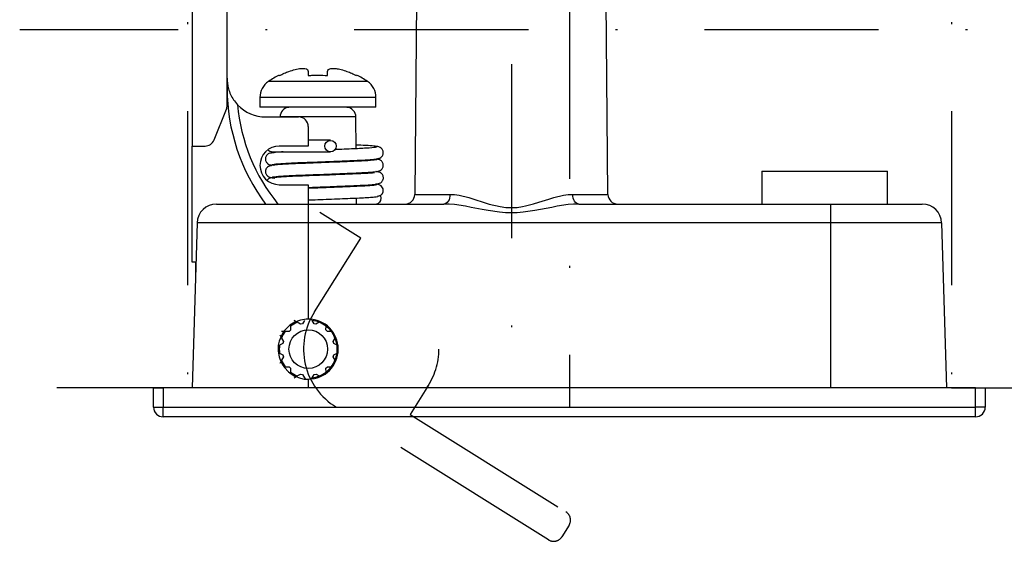
# Model space of a CAD drawing. Extents: x 40 to 810, y 18 to 881.
# Drawn here: x 466 to 517, y 828 to 855 of the extents above; entities that cross this region are included whole.
import ezdxf

# ---------------------------------------------------------------- set-up
doc = ezdxf.new("R2010")
doc.units = 0
doc.header["$LTSCALE"] = 18
doc.linetypes.add('DASHDOT', pattern=[1, 0.5, -0.25, 0, -0.25])
doc.linetypes.add('DIVIDE', pattern=[1.25, 0.5, -0.25, 0, -0.25, 0, -0.25])
doc.layers.get('0').update_dxf_attribs({"linetype": 'CONTINUOUS'})
doc.layers.add('LEVEL001', color=7, linetype='CONTINUOUS')

# ---------------------------------------------------------------- blocks, each defined once
blk = doc.blocks.new('BLOCK013')
at = {"layer": 'LEVEL001', "color": 1, "linetype": 'DIVIDE'}
for p, q in [((493.384, 828.379), (482.41, 835.236)), ((494.444, 829.131), (494.073, 828.538))]:
    blk.add_line(p, q, dxfattribs=at)
for points in [[(481.289, 840.158), (483.674, 843.974), (481.553, 845.299)], [(487.182, 836.381), (486.228, 834.855), (494.284, 829.82)]]:
    blk.add_lwpolyline(points, dxfattribs=at)
for centre, radius, start, end in [((484.214, 838.236), 3.5, 146.6843, 238.9973), ((484.214, 838.236), 3.5, 325.1501, 0), ((494.02, 829.396), 0.5, 328, 58), ((493.649, 828.803), 0.5, 238, 328)]:
    blk.add_arc(centre, radius, start, end, dxfattribs=at)

msp = doc.modelspace()

# ---------------------------------------------------------------- linework, layer by layer
at = {"layer": 'LEVEL001', "color": 1, "linetype": 'DASHDOT'}
for p, q in [((494.4610429, 874.1468588), (494.4610429, 835.2237819)), ((491.4610429, 871.0631807), (491.4610429, 838.3040566)), ((564.7410521, 854.7357784), (466.0389571, 854.7357784))]:
    msp.add_line(p, q, dxfattribs=at)
at = {"layer": 'LEVEL001', "color": 7, "linetype": 'CONTINUOUS'}
for p, q in [((474.9610441, 866.7357787), (474.9610441, 848.7357786)), ((476.7610448, 850.8320693), (476.7610448, 857.2357781)), ((486.5527152, 856.2401421), (486.4653702, 846.2314149)), ((496.4567191, 846.2314149), (496.3693743, 856.2401421)), ((483.4610446, 852.3731474), (483.4610446, 852.4047974)), ((476.7610448, 851.7296435), (476.826148, 851.7296435)), ((478.4610438, 851.2451462), (478.4610438, 850.735778)), ((484.4610448, 850.735778), (484.4610448, 851.2451462)), ((484.4610448, 850.735778), (478.4610438, 850.735778)), ((479.961045, 850.735778), (479.961045, 850.734232)), ((482.9610445, 850.734232), (482.9610445, 850.735778)), ((476.0867673, 849.0500832), (476.725282, 850.6463738)), ((478.7610451, 850.2357788), (480.4610441, 850.2357788)), ((479.5003532, 850.2401421), (479.500315, 850.2357788)), ((483.4360889, 848.5954246), (483.4217353, 850.2401421)), ((480.9610442, 849.7357788), (480.9610442, 848.7357786)), ((474.9610441, 848.7357786), (475.6225272, 848.7357786)), ((474.9610441, 842.7357785), (474.9610441, 848.7357786)), ((480.9610442, 848.7357786), (479.4610449, 848.7357786)), ((482.1046655, 849.0357781), (480.9610442, 849.0357781)), ((479.0989113, 848.4357782), (482.1046655, 848.4357782)), ((479.4846073, 848.4357782), (479.4844993, 848.423399)), ((479.025659, 847.7635318), (479.141076, 847.7425734)), ((479.4792532, 847.8222433), (479.4788229, 847.7729754)), ((483.4417672, 847.9446992), (483.4413322, 847.9945874)), ((479.4735758, 847.1717471), (479.4731428, 847.122116)), ((483.4474464, 847.2939702), (483.4470031, 847.344758)), ((504.4110444, 847.435778), (504.4110444, 845.7357781)), ((504.4110444, 847.435778), (510.9110455, 847.435778)), ((510.9110455, 845.7357781), (510.9110455, 847.435778)), ((479.4610449, 846.7357783), (480.9610442, 846.7357783)), ((480.9610442, 846.7357783), (480.9610442, 845.7357781)), ((483.4531088, 846.6451159), (483.4526711, 846.6952704)), ((484.6815475, 846.1817596), (484.6919513, 846.152355)), ((484.6919513, 846.152355), (484.7088036, 846.0375499)), ((488.2842441, 846.1344913), (488.2658686, 846.0414177)), ((488.2908104, 846.2314149), (488.2842441, 846.1344913)), ((494.6378452, 846.1344913), (494.6312787, 846.2314149)), ((494.6562205, 846.0414177), (494.6378452, 846.1344913)), ((476.2137587, 845.7357781), (480.9610442, 845.7357781)), ((480.9610442, 845.7357781), (480.9610442, 844.7654443)), ((480.9610442, 845.7357781), (487.9735246, 845.7357781)), ((483.4610446, 845.7357781), (483.4583438, 846.0452491)), ((483.4610288, 845.7375495), (484.4874086, 845.7375495)), ((484.5721329, 845.7603855), (484.4874086, 845.7375495)), ((484.6439593, 845.8254179), (484.5721329, 845.7603855)), ((484.6919513, 845.9227448), (484.6439593, 845.8254179)), ((484.7088036, 846.0375499), (484.6919513, 845.9227448)), ((488.0350869, 845.7452795), (487.9735246, 845.7357781)), ((488.0943092, 845.7734222), (488.0350869, 845.7452795)), ((488.1489415, 845.8191371), (488.0943092, 845.7734222)), ((488.196907, 845.8806854), (488.1489415, 845.8191371)), ((488.2363825, 845.9557304), (488.196907, 845.8806854)), ((488.2658686, 846.0414177), (488.2363825, 845.9557304)), ((494.6857064, 845.9557304), (494.6562205, 846.0414177)), ((494.7251822, 845.8806854), (494.6857064, 845.9557304)), ((494.7731476, 845.8191371), (494.7251822, 845.8806854)), ((494.8277798, 845.7734222), (494.7731476, 845.8191371)), ((494.8870023, 845.7452795), (494.8277798, 845.7734222)), ((494.9485646, 845.7357781), (494.8870023, 845.7452795)), ((494.9485646, 845.7357781), (507.9610449, 845.7357781)), ((507.9610449, 845.7357781), (507.9610449, 844.7654443)), ((507.9610449, 845.7357781), (512.7083304, 845.7357781)), ((475.2142, 844.7654443), (474.9610441, 836.2357784)), ((480.9610442, 844.7654443), (475.2142, 844.7654443)), ((480.9610442, 844.7654443), (480.9610442, 839.7857784)), ((507.9610449, 844.7654443), (480.9610442, 844.7654443)), ((507.9610449, 844.7654443), (507.9610449, 836.2357784)), ((513.7078891, 844.7654443), (507.9610449, 844.7654443)), ((513.7078891, 844.7654443), (513.9610449, 836.2357784)), ((475.1333519, 842.7357785), (474.9610441, 842.7357785)), ((475.1333519, 842.7357785), (475.1333519, 842.04139)), ((475.1333519, 842.7357785), (475.1539602, 842.7357785)), ((480.3909463, 839.6232177), (480.222647, 839.7147204)), ((480.5609462, 839.5214239), (480.3909463, 839.6232177)), ((480.6621567, 839.5485431), (480.5609462, 839.5214239)), ((480.7610445, 839.7223854), (480.6621567, 839.5485431)), ((481.1610448, 839.7223854), (481.1277491, 839.7767877)), ((481.2573715, 839.5492292), (481.1610448, 839.7223854)), ((481.358582, 839.5221101), (481.2573715, 839.5492292)), ((481.5311431, 839.6232177), (481.358582, 839.5221101)), ((481.5871789, 839.6536838), (481.5311431, 839.6232177)), ((479.7736051, 839.152287), (479.5821028, 839.147381)), ((479.9717263, 839.1491307), (479.7736051, 839.152287)), ((480.0458177, 839.2232219), (479.9717263, 839.1491307)), ((480.0459536, 839.4785391), (480.0445362, 839.4232178)), ((480.0445362, 839.4232178), (480.0458177, 839.2232219)), ((481.8743969, 839.2250964), (481.8775532, 839.4232178)), ((481.9484883, 839.1510055), (481.8743969, 839.2250964)), ((481.8775532, 839.4232178), (481.8759196, 839.4869792)), ((482.1484842, 839.152287), (481.9484883, 839.1510055)), ((482.2122453, 839.1506535), (482.1484842, 839.152287)), ((479.6475934, 838.5321058), (479.4744373, 838.4357784)), ((479.482103, 838.974176), (479.5736055, 838.8058767)), ((479.5736055, 838.8058767), (479.6747126, 838.6333159)), ((479.6747126, 838.6333159), (479.6475934, 838.5321058)), ((482.2466903, 838.6358768), (482.3484839, 838.8058767)), ((482.2738095, 838.5346667), (482.2466903, 838.6358768)), ((482.4476511, 838.4357784), (482.2738095, 838.5346667)), ((482.3484839, 838.8058767), (482.3789502, 838.8619127)), ((479.4220253, 838.0678558), (479.4744373, 838.0357784)), ((479.4744373, 838.0357784), (479.6482798, 837.9368902)), ((482.2744949, 837.939451), (482.4476511, 838.0357784)), ((482.5020534, 838.4024829), (482.4476511, 838.4357784)), ((482.4476511, 838.0357784), (482.5020534, 838.0690739)), ((479.5736055, 837.6656801), (479.482103, 837.4973809)), ((479.675399, 837.83568), (479.5736055, 837.6656801)), ((479.6482798, 837.9368902), (479.675399, 837.83568)), ((482.2473758, 837.8382409), (482.2744949, 837.939451)), ((482.3484839, 837.6656801), (482.2473758, 837.8382409)), ((482.3789502, 837.6096442), (482.3484839, 837.6656801)), ((479.7736051, 837.3192699), (479.9736011, 837.3205514)), ((479.9736011, 837.3205514), (480.0476924, 837.2464604)), ((480.0476924, 837.2464604), (480.0445362, 837.0483391)), ((480.3909463, 836.8483391), (480.5635073, 836.9494468)), ((480.5635073, 836.9494468), (480.6647169, 836.9223276)), ((481.2599326, 836.9230138), (481.3611432, 836.950133)), ((481.3611432, 836.950133), (481.5311431, 836.8483391)), ((481.8759196, 836.9845775), (481.8775532, 837.0483391)), ((481.8762717, 837.248335), (481.950363, 837.322426)), ((481.8775532, 837.0483391), (481.8762717, 837.248335)), ((481.950363, 837.322426), (482.1484842, 837.3192699)), ((482.1484842, 837.3192699), (482.2122453, 837.3209033)), ((480.222647, 836.7568365), (480.3909463, 836.8483391)), ((480.6647169, 836.9223276), (480.7610445, 836.7491715)), ((480.7610445, 836.7491715), (480.7928976, 836.6971254)), ((480.9610442, 836.6857784), (480.9610442, 836.2357784)), ((481.1277491, 836.6947691), (481.1610448, 836.7491715)), ((481.1610448, 836.7491715), (481.2599326, 836.9230138)), ((481.5311431, 836.8483391), (481.5871789, 836.8178729)), ((472.9610438, 835.2357784), (472.9610438, 836.2357784)), ((472.9610438, 836.2357784), (473.4610448, 836.2357784)), ((473.4610448, 836.2357784), (473.4610448, 835.2357784)), ((515.4610443, 836.2357784), (473.4610448, 836.2357784)), ((515.4610443, 835.2357784), (515.4610443, 836.2357784)), ((515.4610443, 836.2357784), (515.9610453, 836.2357784)), ((515.9610453, 836.2357784), (515.9610453, 835.2357784)), ((472.9610438, 835.2357784), (473.4610448, 835.2357784)), ((473.4610448, 834.7357784), (473.4610448, 835.2357784)), ((473.4610448, 835.2357784), (515.4610443, 835.2357784)), ((515.4610443, 834.7357784), (515.4610443, 835.2357784)), ((515.9610453, 835.2357784), (515.4610443, 835.2357784)), ((515.4610443, 834.7357784), (473.4610448, 834.7357784))]:
    msp.add_line(p, q, dxfattribs=at)
at = {"layer": 'LEVEL001', "color": 8, "linetype": 'CONTINUOUS'}
for p, q in [((484.0262829, 852.0700745), (478.8958066, 852.0700745)), ((484.4610448, 851.2451462), (478.4610438, 851.2451462)), ((483.4217353, 850.2401421), (479.5003532, 850.2401421)), ((486.4653702, 846.2314149), (488.2908104, 846.2314149)), ((494.6312787, 846.2314149), (496.4567191, 846.2314149))]:
    msp.add_line(p, q, dxfattribs=at)
at = {"layer": 'LEVEL001', "color": 1, "linetype": 'DIVIDE'}
msp.add_lwpolyline([(467.9610438, 873.2357789), (474.7110429, 873.2357789), (474.7110429, 836.2357784), (467.9610438, 836.2357784)], dxfattribs=at)
msp.add_lwpolyline([(545.4610429, 836.2357784), (545.4610429, 873.2357789), (514.2110429, 873.2357789), (514.2110429, 836.2357784)], close=True, dxfattribs=at)
at = {"layer": 'LEVEL001', "color": 7, "linetype": 'CONTINUOUS'}
for points in [[(488.2908103, 846.2314151), (488.5198946, 846.2314151), (488.7626197, 846.1895948), (489.2594854, 846.0696624), (489.5178119, 845.989726), (490.0480523, 845.8236218), (490.3178585, 845.737337), (490.8779497, 845.6010446), (491.1735462, 845.5537771), (491.6094334, 845.5542353), (491.7543158, 845.5653942), (492.0433508, 845.606224), (492.1879683, 845.6359374), (492.6090763, 845.738734), (492.8779466, 845.8248502), (493.4040701, 845.9896576), (493.6635169, 846.0699912), (494.163154, 846.1903749), (494.4020495, 846.2314151), (494.6312787, 846.2314151)], [(494.9485646, 845.7357784), (494.6794494, 845.7357784), (494.4031008, 845.7050143), (493.8364543, 845.620038), (493.5475636, 845.5649645), (492.9655846, 845.4544489), (492.6712142, 845.3982565), (492.0712282, 845.3122473), (491.7663176, 845.2843037), (491.1586287, 845.2841412), (490.852504, 845.3120795), (490.2534152, 845.3978251), (489.9586473, 845.4540425), (489.3744881, 845.5649711), (489.0856705, 845.6200035), (488.521042, 845.7047354), (488.2424782, 845.7357784), (487.9735245, 845.7357784)], [(480.9610445, 839.7857784), (480.858166, 839.7857784), (480.7570785, 839.7756381), (480.5583165, 839.7359718), (480.4595898, 839.70594), (480.2718876, 839.6278613), (480.1829208, 839.5801321), (480.014555, 839.4674118), (479.9351293, 839.4020435), (479.7213594, 839.1878218), (479.6059508, 839.0149537), (479.451402, 838.6412069), (479.4106994, 838.4362416), (479.4112205, 838.1315697), (479.4216247, 838.0285189), (479.4617159, 837.8298432), (479.4912377, 837.7332938), (479.6084921, 837.4519461), (479.7222726, 837.2824258), (479.9369459, 837.067893), (480.0145129, 837.004237), (480.1816123, 836.8922376), (480.2722318, 836.8435589), (480.5524933, 836.7269584), (480.7552516, 836.6857784), (480.9610445, 836.6857784)]]:
    msp.add_lwpolyline(points, dxfattribs=at)
for centre, radius in [((482.1062333, 848.7319155), 0.2961415), ((480.9610445, 838.2357784), 1)]:
    msp.add_circle(centre, radius, dxfattribs=at)
for centre, radius, start, end in [((481.7110967, 847.9613431), 4.980716, 116.8542579, 124.41882315), ((481.2109924, 847.9613431), 4.980716, 55.58117685, 63.13644841), ((486.7610445, 851.7296433), 10, 180, 216.82597082), ((479.4610445, 851.2451467), 1, 124.41882315, 180), ((483.4610445, 851.2451467), 1, 0, 55.58117685), ((476.2610445, 850.8320696), 0.5, 338.19859051, 0), ((478.7610445, 852.2357784), 2, 223.07066201, 270), ((480.0003345, 850.2357784), 0.5, 94.50694235, 179.5), ((482.9217546, 850.2357784), 0.5, 0.5, 85.49305765), ((480.4610445, 849.7357784), 0.5, 0, 90), ((475.6225281, 849.2357784), 0.5, 270, 338.19859051), ((479.4610445, 847.7357784), 1, 90, 270), ((479.0999562, 848.7280897), 0.2923134, 218.94924983, 269.79518951), ((485.9653889, 846.2357784), 0.5, 270, 359.5), ((496.9567001, 846.2357784), 0.5, 180.5, 270), ((476.213759, 844.7357784), 1, 90, 178.3), ((512.7083301, 844.7357784), 1, 1.7, 90), ((480.9610445, 838.2357784), 1.5, 112.33774434, 127.66225566), ((480.9610445, 838.2357784), 1.55, 270, 90), ((480.9610445, 838.2357784), 1.5, 67.66225566, 82.33774434), ((480.9610445, 838.2357784), 1.5, 52.33774434, 67.66225566), ((480.9610445, 838.2357784), 1.5, 142.33774434, 157.66225566), ((480.9610445, 838.2357784), 1.5, 37.66225566, 52.33774434), ((480.9610445, 838.2357784), 1.5, 22.33774434, 37.66225566), ((480.9610445, 838.2357784), 1.5, 7.66225566, 22.33774434), ((480.9610445, 838.2357784), 1.5, 172.33774434, 187.66225566), ((480.9610445, 838.2357784), 1.5, 337.66225566, 352.33774434), ((480.9610445, 838.2357784), 1.5, 352.33774434, 7.66225566), ((480.9610445, 838.2357784), 1.5, 202.33774434, 217.66225566), ((480.9610445, 838.2357784), 1.5, 322.33774434, 337.66225566), ((480.9610445, 838.2357784), 1.5, 232.33774434, 247.66225566), ((480.9610445, 838.2357784), 1.5, 292.33774434, 307.66225566), ((480.9610445, 838.2357784), 1.5, 307.66225566, 322.33774434), ((480.9610445, 838.2357784), 1.5, 277.66225566, 292.33774434), ((473.4610445, 835.2357784), 0.5, 180, 270), ((515.4610445, 835.2357784), 0.5, 270, 0)]:
    msp.add_arc(centre, radius, start, end, dxfattribs=at)
at = {"layer": 'LEVEL001', "color": 8, "linetype": 'CONTINUOUS'}
msp.add_arc((486.7610445, 851.7296433), 9.5, 185.19185466, 219.11900203, dxfattribs=at)
at = {"layer": 'LEVEL001', "color": 7, "linetype": 'CONTINUOUS'}
for points, knots in [([(479.961045, 852.5932189), (480.0677531, 852.6296301), (480.2815963, 852.7025981), (480.5756973, 852.7537516), (480.7946029, 852.7488213), (480.935027, 852.695655), (480.9521206, 852.6283534), (480.9610442, 852.5932189)], [0, 0, 0, 0, 0.2099109592, 0.4206616993, 0.6133185109, 0.7981346538, 1, 1, 1, 1]), ([(481.9610444, 852.5932189), (481.9707298, 852.62963), (481.9901393, 852.7025973), (482.1504952, 852.7537518), (482.3821849, 852.7488211), (482.6620504, 852.6956551), (482.8584928, 852.6283534), (482.9610445, 852.5932189)], [0, 0, 0, 0, 0.2099126145, 0.4206618474, 0.6133178034, 0.7981344709, 1, 1, 1, 1]), ([(476.7610448, 852.2357792), (476.7610459, 852.2344458), (476.7610482, 852.2317791), (476.7614487, 852.0627646), (476.7939275, 851.8955392), (476.826148, 851.7296435)], [0, 0, 0, 0, 0.0078888721, 0.0157777442, 1, 1, 1, 1]), ([(479.4610449, 852.3731474), (479.5031416, 852.3937948), (479.5873349, 852.4350898), (479.7525452, 852.5117632), (479.8786309, 852.5610217), (479.961045, 852.5932189)], [0, 0, 0, 0, 0.2572590859, 0.5145181717, 1, 1, 1, 1]), ([(479.4610449, 852.4046727), (479.4610449, 852.4047032), (479.4610449, 852.4047644), (479.4610449, 852.4153871), (479.4610449, 852.3942369), (479.4610449, 852.3731474)], [0, 0, 0, 0, 0.0028558342, 0.0057116683, 1, 1, 1, 1]), ([(480.9610442, 852.5932189), (480.9610442, 852.5771203), (480.9610442, 852.5449232), (480.9610442, 852.4752196), (480.9610442, 852.4144423), (480.9610442, 852.3731474)], [0, 0, 0, 0, 0.2427412559, 0.4854825119, 1, 1, 1, 1]), ([(480.9610442, 852.3731474), (481.0443775, 852.3810743), (481.2110442, 852.3969282), (481.5443776, 852.4127821), (481.7943777, 852.3890013), (481.9610444, 852.3731474)], [0, 0, 0, 0, 0.25, 0.5, 1, 1, 1, 1]), ([(481.9610444, 852.3731474), (481.9610444, 852.3937949), (481.9610444, 852.4350898), (481.9610444, 852.5117633), (481.9610444, 852.5610218), (481.9610444, 852.5932189)], [0, 0, 0, 0, 0.2572587441, 0.5145174881, 1, 1, 1, 1]), ([(482.9610445, 852.5932189), (483.0022516, 852.5771203), (483.0846656, 852.5449232), (483.2529368, 852.4752195), (483.3768512, 852.4144423), (483.4610446, 852.3731474)], [0, 0, 0, 0, 0.2427409141, 0.4854818283, 1, 1, 1, 1]), ([(476.826148, 851.7296435), (476.8298542, 851.7158828), (476.8848971, 851.5115183), (477.0176768, 851.2043464), (477.2285407, 850.9546287), (477.3000198, 850.8699788)], [0, 0, 0, 0, 0.0455486835, 0.6764578341, 1, 1, 1, 1]), ([(484.4855386, 848.6890411), (484.4797053, 848.6797333), (484.4656717, 848.6573406), (484.0040182, 848.619394), (483.3427927, 848.5900023), (482.7515992, 848.5647556), (482.4501322, 848.5526504), (482.3287687, 848.5477772)], [0, 0, 0, 0, 0.197788102, 0.4758425704, 0.7529541477, 0.9005452024, 1, 1, 1, 1]), ([(484.548401, 848.6993611), (484.4986867, 848.708873), (484.3972951, 848.7282725), (483.9945024, 848.7587254), (483.6021658, 848.7780356), (483.4344227, 848.7862917)], [0, 0, 0, 0, 0.3551320742, 0.7242875058, 1, 1, 1, 1]), ([(484.5426631, 848.0889723), (484.5678212, 848.0910475), (484.6264754, 848.0958857), (484.7166629, 848.1384222), (484.7856478, 848.2071928), (484.8253206, 848.2861773), (484.841968, 848.358422), (484.8399247, 848.4352691), (484.8182974, 848.5097917), (484.7794489, 848.5755539), (484.7125857, 848.6444787), (484.6119624, 848.6972307), (484.5350958, 848.705088), (484.4977799, 848.7089025)], [0, 0, 0, 0, 0.0668482378, 0.1558514142, 0.2706867016, 0.3379155909, 0.4103467391, 0.4864163284, 0.5642378674, 0.6419822964, 0.7182303324, 0.863210858, 1, 1, 1, 1]), ([(479.0518134, 848.37393), (479.0258128, 848.3715213), (478.967366, 848.3661069), (478.8738097, 848.3238389), (478.8016902, 848.2540853), (478.7601377, 848.1741979), (478.7423, 848.1018522), (478.7430474, 848.0249682), (478.7632067, 847.9504768), (478.8003287, 847.8847662), (478.8637511, 847.816768), (478.9581377, 847.7640151), (479.0322883, 847.7558525), (479.067224, 847.7520067)], [0, 0, 0, 0, 0.0798055934, 0.1793955725, 0.3015227228, 0.3710031248, 0.4447085088, 0.5210219767, 0.5979894836, 0.6736954748, 0.7466196131, 0.8806214286, 1, 1, 1, 1]), ([(479.6703717, 848.4357782), (479.6376623, 848.4339353), (479.4609893, 848.4239812), (479.2496994, 848.406092), (479.0512912, 848.3852311), (479.035248, 848.3710325), (479.0275347, 848.364206)], [0, 0, 0, 0, 0.0729080883, 0.3937976231, 0.7085487433, 1, 1, 1, 1]), ([(479.129738, 848.4183392), (479.1346185, 848.4156013), (479.1443793, 848.4101254), (479.1658706, 848.401813), (479.1875453, 848.4002852), (479.2015868, 848.3992955)], [0, 0, 0, 0, 0.2604463326, 0.5208926652, 1, 1, 1, 1]), ([(479.0625543, 847.7034457), (479.0250697, 847.7036628), (478.9580174, 847.7040512), (478.8674733, 847.6629456), (478.8128245, 847.6108001), (478.7839262, 847.5704004), (478.7663621, 847.5340395), (478.7568361, 847.5067667), (478.7485515, 847.476717), (478.7422455, 847.4347804), (478.7445055, 847.3453117), (478.8037061, 847.218552), (478.974602, 847.1048634), (479.1341602, 847.0870173), (479.2224158, 847.0771462)], [0, 0, 0, 0, 0.1142752635, 0.2044146925, 0.2404791178, 0.2706030036, 0.2956415503, 0.3069121139, 0.3179488954, 0.3488356876, 0.3961795176, 0.5409796128, 0.7461041502, 1, 1, 1, 1]), ([(484.498348, 848.0250863), (484.4144296, 848.0116282), (484.246518, 847.9846999), (483.670822, 847.9543059), (483.09819, 847.9294823), (482.5961383, 847.9083076), (482.048431, 847.886328), (481.4859042, 847.8645074), (480.9343697, 847.844509), (480.4078589, 847.8243931), (479.9245487, 847.801293), (479.5133664, 847.7771455), (479.2114347, 847.7529941), (479.0239485, 847.7318599), (479.007885, 847.7171495), (479.0000905, 847.7100115)], [0, 0, 0, 0, 0.1214487842, 0.2430061273, 0.3056731116, 0.3712851541, 0.4386735091, 0.5064709207, 0.5732669005, 0.6409722548, 0.7122334711, 0.7856043712, 0.8593596519, 0.931756593, 1, 1, 1, 1]), ([(479.0782294, 847.7667728), (479.0982249, 847.7771557), (479.1297807, 847.7935413), (479.3985895, 847.8174003), (479.695531, 847.8380824), (480.0813646, 847.8591392), (480.5325865, 847.8797002), (481.034805, 847.8981094), (481.5780462, 847.9181494), (482.1501263, 847.940391), (482.720568, 847.9633956), (483.2510636, 847.9860231), (483.7187157, 848.0061846), (484.109539, 848.0279746), (484.394892, 848.0521525), (484.5529422, 848.074278), (484.5503973, 848.0872486), (484.5494021, 848.0923204)], [0, 0, 0, 0, 0.1017035747, 0.1605034674, 0.2215814859, 0.283861812, 0.3461379843, 0.4073568609, 0.470636983, 0.5368509554, 0.6046758532, 0.6725877014, 0.7391734225, 0.8078090575, 0.879625247, 0.9529308529, 1, 1, 1, 1]), ([(484.4590825, 847.4146184), (484.5312653, 847.4228058), (484.6392842, 847.4350581), (484.7653956, 847.538894), (484.8146241, 847.6223033), (484.8364737, 847.6950262), (484.8392119, 847.7720106), (484.8223258, 847.8463432), (484.7885704, 847.9115779), (484.7431043, 847.9634737), (484.6917093, 848.0007493), (484.6393609, 848.024114), (484.5893799, 848.0366662), (484.5574316, 848.037944), (484.5424293, 848.0385439)], [0, 0, 0, 0, 0.2804967519, 0.4197529126, 0.4906954508, 0.5618097336, 0.6319883103, 0.6997455783, 0.7635645555, 0.8222397347, 0.8750874239, 0.9219989312, 0.9633722861, 1, 1, 1, 1]), ([(479.1029355, 847.1204564), (479.1062568, 847.1261576), (479.1135747, 847.1387195), (479.2793836, 847.1574086), (479.5630759, 847.1802122), (479.9579411, 847.203319), (480.4274363, 847.2256408), (480.9434942, 847.2451884), (481.4883311, 847.2648249), (482.0477047, 847.2864405), (482.5954409, 847.3083321), (483.100143, 847.3295047), (483.6796011, 847.3544527), (484.266549, 847.3851522), (484.4411826, 847.4122833), (484.5286215, 847.4258678)], [0, 0, 0, 0, 0.0594019238, 0.1308839219, 0.204047033, 0.2771463775, 0.3484315866, 0.4164143005, 0.4837170464, 0.5522472027, 0.6205638583, 0.6872580396, 0.7511155519, 0.8753837149, 1, 1, 1, 1]), ([(484.3855164, 847.346996), (484.3863691, 847.3477041), (484.4055343, 847.3636189), (484.2420611, 847.3291164), (483.8821578, 847.3136075), (483.3667834, 847.2900753), (482.8490897, 847.2684325), (482.2207922, 847.2429617), (481.5239023, 847.2157574), (480.8026464, 847.1903983), (480.1110469, 847.1617487), (479.5006021, 847.1281516), (479.2728342, 847.1065947), (479.156806, 847.0956134)], [0, 0, 0, 0, 0.0040101366, 0.0901252285, 0.2187377294, 0.2918778322, 0.3736663012, 0.4637044607, 0.5596043104, 0.6580891772, 0.7642010646, 0.8798807317, 1, 1, 1, 1]), ([(480.9610442, 846.595292), (480.9875594, 846.596311), (481.1824511, 846.6038009), (481.570556, 846.617799), (482.2263318, 846.6433247), (482.9561141, 846.6733531), (483.6598861, 846.702843), (484.1939438, 846.7338477), (484.5105522, 846.7676478), (484.7052889, 846.817255), (484.804164, 846.9375485), (484.8362911, 847.0103871), (484.8477566, 847.0996588), (484.8309359, 847.1887469), (484.7978877, 847.2546655), (484.7615061, 847.3002317), (484.7271508, 847.3310382), (484.6816882, 847.3622817), (484.6381197, 847.3808012), (484.5696457, 847.3998258), (484.5152434, 847.4095315), (484.4664019, 847.414675), (484.4612795, 847.4152144)], [0, 0, 0, 0, 0.0133530982, 0.0981476948, 0.1780095024, 0.3175919955, 0.4423394978, 0.5624150513, 0.6799363087, 0.7748908299, 0.7955778579, 0.8140808254, 0.8304478557, 0.8451897637, 0.8576803197, 0.8679864231, 0.8764737262, 0.8844362324, 0.9085175449, 0.944870667, 0.994218049, 1, 1, 1, 1]), ([(479.2238771, 847.1017033), (479.1577705, 847.0993138), (479.0255575, 847.0945348), (478.8986966, 847.0432462), (478.8439698, 846.9822271), (478.8325335, 846.969476)], [0, 0, 0, 0, 0.4416619598, 0.8833239196, 1, 1, 1, 1]), ([(484.5057659, 846.7388079), (484.507972, 846.7380263), (484.5309241, 846.7298953), (484.4429267, 846.7126289), (484.2362418, 846.688763), (483.903487, 846.6659278), (483.4865823, 846.6463226), (482.9978769, 846.6251084), (482.45319, 846.6024855), (481.8853395, 846.5799727), (481.3782157, 846.5606507), (481.0807308, 846.5498466), (480.9610442, 846.5454997)], [0, 0, 0, 0, 0.0128321393, 0.1335057779, 0.2535702661, 0.3700230079, 0.4809430701, 0.5927908824, 0.7060727329, 0.8182335731, 0.9268701942, 1, 1, 1, 1]), ([(484.5328684, 846.1496234), (484.5628585, 846.1499785), (484.6182175, 846.1506341), (484.6999617, 846.1820429), (484.7542047, 846.2243169), (484.7851599, 846.2617045), (484.799134, 846.2830002), (484.8076868, 846.2983484), (484.8130365, 846.3089227), (484.8186496, 846.321162), (484.8401998, 846.3748739), (484.8487988, 846.4620848), (484.8095928, 846.5830404), (484.7223539, 846.6836754), (484.5873188, 846.7524487), (484.4882061, 846.762805), (484.4369366, 846.7681622)], [0, 0, 0, 0, 0.0958654431, 0.1769586282, 0.2401051034, 0.2642404228, 0.2834470987, 0.2914753212, 0.2987194447, 0.3067969602, 0.3213760489, 0.4537820888, 0.563481741, 0.6958282228, 0.8426562069, 1, 1, 1, 1]), ([(480.9610442, 845.9454784), (481.0805765, 845.9498326), (481.3776329, 845.9606533), (481.8858476, 845.9800394), (482.4568166, 846.0026683), (483.0072362, 846.0254824), (483.5039452, 846.0469767), (483.93109, 846.0669884), (484.2747248, 846.0903259), (484.4937285, 846.1148521), (484.5888802, 846.1330991), (484.5665587, 846.1420278), (484.563344, 846.1433137)], [0, 0, 0, 0, 0.0719906607, 0.178908026, 0.2895406718, 0.4015433556, 0.5124044642, 0.6226343131, 0.738682695, 0.8586768444, 0.9796473654, 1, 1, 1, 1])]:
    msp.add_open_spline(points, degree=3, knots=knots, dxfattribs=at)

# ---------------------------------------------------------------- block references
msp.add_blockref('BLOCK013', (0, 0))

doc.saveas('drawing.dxf')
